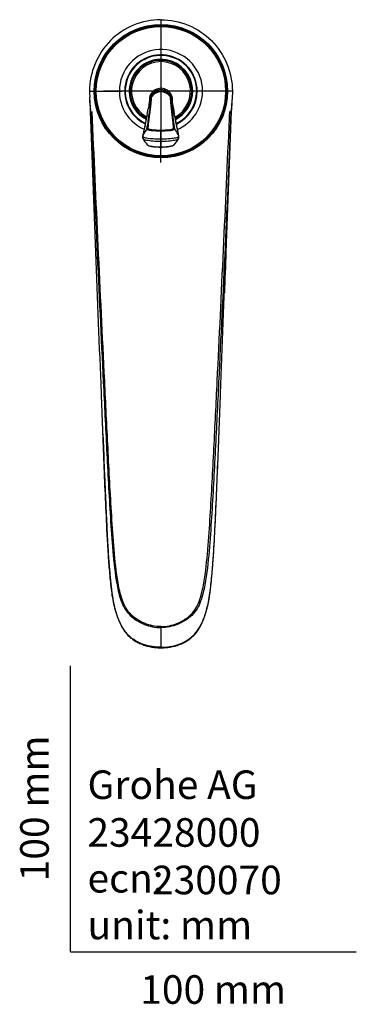
# Model space of a CAD drawing. Units: millimetres. Extents: x -18 to 339, y -18 to 720.
# Drawn here: x -18 to 100, y -18 to 326 of the extents above; entities that cross this region are included whole.
import ezdxf
from ezdxf.enums import TextEntityAlignment as Align
from ezdxf.lldxf.tags import DXFTag

# ---------------------------------------------------------------- set-up
doc = ezdxf.new("R2010")
doc.units = ezdxf.units.MM
doc.layers.add('Default', color=7, linetype='Continuous')
doc.layers.add('DV1_Default', color=7, linetype='Continuous')
doc.styles.add('SEACAD_seiso_ttf', font='seiso.ttf')
tags = doc.linetypes.add('CENTER2', pattern=[28.575, 19.05, -3.175, 3.175, -3.175]).pattern_tags.tags
tags[10:11] = [DXFTag(74, 4), DXFTag(75, 0), DXFTag(340, '0'), DXFTag(46, 0.0), DXFTag(50, 0.0), DXFTag(44, 0.0), DXFTag(45, 0.0)]
tags[8:9] = [DXFTag(74, 4), DXFTag(75, 0), DXFTag(340, '0'), DXFTag(46, 0.0), DXFTag(50, 0.0), DXFTag(44, 0.0), DXFTag(45, 0.0)]
tags[6:7] = [DXFTag(74, 4), DXFTag(75, 0), DXFTag(340, '0'), DXFTag(46, 0.0), DXFTag(50, 0.0), DXFTag(44, 0.0), DXFTag(45, 0.0)]
tags[4:5] = [DXFTag(74, 4), DXFTag(75, 0), DXFTag(340, '0'), DXFTag(46, 0.0), DXFTag(50, 0.0), DXFTag(44, 0.0), DXFTag(45, 0.0)]

# ---------------------------------------------------------------- blocks, each defined once
blk = doc.blocks.new('SEANNOT_GROUP')
at = {"layer": 'Default', "color": 7, "linetype": 'CENTER2'}
for p, q in [((31.64, 326.1), (31.64, 314.93)), ((31.64, 321.1), (31.64, 281.1)), ((6.64, 301.1), (17.82, 301.1)), ((51.64, 301.1), (11.64, 301.1)), ((56.64, 301.1), (45.47, 301.1)), ((31.64, 276.1), (31.64, 287.28))]:
    blk.add_line(p, q, dxfattribs=at)
blk = doc.blocks.new('SE')
at = {"layer": 'DV1_Default', "color": 7, "linetype": 'Continuous'}
for p, q in [((6.74, 298.99), (6.73, 299.03)), ((28.02, 298.75), (27.9, 298.17)), ((28.41, 299.21), (28.31, 299.06)), ((35.36, 298.14), (35.24, 298.72)), ((56.55, 298.99), (56.55, 299.03)), ((31.64, 113.74), (31.64, 113.4)), ((31.64, 113.4), (31.64, 106.51)), ((31.64, 106.51), (31.64, 106.35))]:
    blk.add_line(p, q, dxfattribs=at)
for radius in [23.34, 23.05, 23, 22.9, 22.64]:
    blk.add_circle((31.64, 301.1), radius, dxfattribs=at)
for centre, radius, start, end in [((31.64, 301.1), 14.56, 0, 246.1104), ((31.64, 301.1), 12.7, 0, 244.3352), ((31.64, 301.1), 12.5, 0, 244.1096), ((31.64, 301.1), 11.12, 0, 242.3495), ((31.64, 301.1), 10.78, 0, 241.8544), ((31.64, 301.1), 10.32, 298.3681, 241.1217), ((31.63, 298.05), 4.05, 0, 193.2527), ((31.63, 297.97), 3.66, 9.5087, 170.2423), ((31.59, 297.34), 3.78, 89.5264, 160.7456), ((31.58, 296.92), 3.91, 89.3547, 144.1235), ((29.56, 300.99), 2.06, 355.5575, 3.695), ((31.63, 297.29), 3.83, 31.8496, 90.162), ((31.67, 296.94), 3.89, 35.7987, 90.787), ((31.64, 301.1), 10.78, 297.6327, 0), ((31.64, 301.1), 11.12, 297.1369, 0), ((31.64, 301.1), 12.5, 295.3907, 0), ((31.64, 301.1), 12.7, 295.1486, 0), ((31.64, 301.1), 14.56, 293.3444, 0), ((31.64, 298.6), 25, 180, 189.7624), ((-94.74, 290.24), 101.85, 2.143, 4.9541), ((-156.03, 332.06), 187.01, 347.9423, 349.412), ((-168.25, 321.04), 197.78, 351.4729, 353.0378), ((31.63, 298.05), 4.05, 193.2527, 193.8314), ((37.35, 295.9), 9.72, 166.5059, 169.3626), ((31.75, 296.99), 4.01, 165.3698, 169.8314), ((31.75, 296.99), 4.01, 148.9263, 165.3698), ((31.59, 297.34), 3.78, 160.7456, 167.3354), ((-168.25, 321.04), 197.78, 353.0378, 353.6176), ((33.48, 298.24), 1.66, 29.343, 35.7682), ((229.69, 318.79), 195.76, 185.7207, 189.0487), ((229.69, 318.79), 195.76, 185.7207, 188.2042), ((31.5, 296.98), 4.01, 13.6203, 31.1251), ((229.69, 318.79), 195.76, 185.7844, 186.3949), ((229.69, 318.79), 195.76, 186.3949, 187.964), ((23.95, 295.56), 11.69, 10.3367, 12.7177), ((31.5, 296.98), 4.01, 0.6308, 13.6203), ((215.94, 329.86), 183.33, 190.1143, 191.537), ((-866.71, 107.53), 921.9, 11.53689, 11.85732), ((31.63, 298.05), 4.05, 345.8681, 346.2314), ((31.63, 298.05), 4.05, 346.2314, 0), ((158.03, 290.24), 101.85, 175.0459, 177.857), ((31.64, 298.6), 25, 349.9766, 0), ((5.01, 294.11), 2.03, 358.1646, 4.2595), ((934.95, 97.36), 928.92, 167.84377, 167.92316), ((62.42, 293.96), 6.18, 177.2247, 179.2229), ((3663.51, -484.9), 3718.92, 167.94689, 168.04695), ((934.95, 97.36), 928.92, 168.05252, 168.17039), ((934.95, 97.36), 928.92, 167.92316, 168.05252), ((-168.25, 321.04), 197.78, 350.382, 351.235), ((-168.25, 321.04), 197.78, 351.235, 351.4729), ((-866.71, 107.53), 921.9, 11.12788, 11.53689), ((-4211.36, -573.96), 4335.28, 11.43204, 11.52057), ((-4211.36, -573.96), 4335.28, 11.51617, 11.52057), ((-4211.36, -573.96), 4335.28, 11.43204, 11.51159), ((934.95, 97.36), 928.92, 168.17039, 168.31758), ((37.3, 280.11), 13.16, 145.7691, 156.0564), ((37.3, 280.11), 13.16, 143.1952, 145.7691), ((25.91, 280.16), 13.07, 34.0018, 36.8593), ((25.91, 280.16), 13.07, 23.9101, 34.0018), ((26.2, 285.06), 1.03, 165.4634, 207.5527), ((25.89, 285.17), 0.688, 156.1393, 168.1107), ((33.85, 288.92), 9.59, 207.1384, 223.2135), ((29.28, 288.91), 9.59, 316.8791, 333.0094), ((36.88, 285.07), 1.06, 333.1423, 12.6977), ((37.23, 285.18), 0.689, 9.989, 23.8636)]:
    blk.add_arc(centre, radius, start, end, dxfattribs=at)
blk.add_ellipse((31.62, 297.36), major_axis=(3.82, -0.02), ratio=0.985599, start_param=0.212088, end_param=0.550911, dxfattribs=at)
for points, knots in [([(31.64, 326.1), (25.11, 326.1), (12.05, 320.69), (6.35, 306.93), (6.67, 299.69), (6.74, 298.99)], [0, 0, 0, 0, 0.474382, 0.948765, 1, 1, 1, 1]), ([(31.64, 326.1), (38.17, 326.1), (51.23, 320.69), (56.93, 306.93), (56.61, 299.69), (56.55, 298.99)], [0, 0, 0, 0, 0.474382, 0.948765, 1, 1, 1, 1]), ([(28.1, 296.06), (28.12, 296.23), (28.15, 296.46), (28.17, 296.68), (28.18, 296.73)], [0, 0, 0, 0, 0.760264, 1, 1, 1, 1]), ([(28.18, 296.73), (28.22, 297.13), (28.28, 297.76), (28.35, 298.58), (28.39, 299), (28.41, 299.21)], [0, 0, 0, 0, 0.471525, 0.7388026, 1, 1, 1, 1]), ([(34.83, 299.22), (34.85, 299.01), (34.88, 298.58), (34.95, 297.71), (35.02, 296.84), (35.09, 296.19), (35.11, 295.99)], [0, 0, 0, 0, 0.202509, 0.40974, 0.824203, 1, 1, 1, 1]), ([(34.93, 299.06), (34.93, 299.07), (34.93, 299.11), (34.91, 299.18), (34.89, 299.28), (34.89, 299.32)], [0, 0, 0, 0, 0.249938, 0.749979, 1, 1, 1, 1]), ([(7.04, 294.21), (7.04, 294.21), (7.04, 294.21), (7.04, 294.21), (7.04, 294.21), (7.04, 294.21), (7.04, 294.21)], [0, 0, 0, 0, 0.004551, 0.085204, 0.307393, 1, 1, 1, 1]), ([(31.64, 106.51), (29.58, 106.51), (27.54, 106.8), (24.61, 107.82), (23.67, 108.25), (21.91, 109.3), (21.06, 109.93), (19.59, 111.36), (18.97, 112.17), (17.89, 113.92), (17.43, 114.85), (16.21, 117.66), (15.61, 119.63), (14.74, 123.65), (14.46, 125.68), (13.99, 129.77), (13.81, 131.82), (13.46, 135.91), (13.31, 137.96), (13.06, 142.07), (12.94, 144.12), (12.41, 154.39), (12.07, 162.6), (11.41, 179.03), (11.1, 187.24), (10.15, 211.88), (9.53, 228.31), (8.28, 261.18), (7.66, 277.61), (7.04, 294.04)], [0, 0, 0, 0, 0.03125, 0.03125, 0.046875, 0.046875, 0.0625, 0.0625, 0.078125, 0.078125, 0.09375, 0.09375, 0.125, 0.125, 0.15625, 0.15625, 0.1875, 0.1875, 0.21875, 0.21875, 0.25, 0.25, 0.375, 0.375, 0.5, 0.5, 0.75, 0.75, 1, 1, 1, 1]), ([(7.07, 294.01), (8.46, 262.43), (9.93, 230.87), (11.85, 191.41), (12.24, 183.52), (13.04, 167.74), (13.45, 159.85), (14.19, 148.02), (14.47, 144.08), (15.16, 136.21), (15.55, 132.27), (16.63, 126.46), (17.06, 124.54), (18.1, 121.74), (18.52, 120.83), (19.54, 119.15), (20.15, 118.35), (21.57, 116.96), (22.37, 116.38), (24.05, 115.35), (24.95, 114.9), (27.69, 113.79), (29.68, 113.4), (31.64, 113.4)], [0, 0, 0, 0, 0.5, 0.5, 0.625, 0.625, 0.75, 0.75, 0.8125, 0.8125, 0.875, 0.875, 0.90625, 0.90625, 0.921875, 0.921875, 0.9375, 0.9375, 0.953125, 0.953125, 0.96875, 0.96875, 1, 1, 1, 1]), ([(31.64, 113.74), (29.68, 113.74), (27.69, 114.14), (24.97, 115.29), (24.08, 115.76), (22.42, 116.83), (21.64, 117.43), (20.26, 118.88), (19.69, 119.69), (18.73, 121.42), (18.35, 122.34), (17.39, 125.15), (16.98, 127.07), (15.97, 132.87), (15.59, 136.81), (14.91, 144.65), (14.65, 148.58), (13.92, 160.36), (13.51, 168.22), (12.71, 183.94), (12.33, 191.81), (10.42, 231.12), (8.95, 262.57), (7.57, 294.03)], [0, 0, 0, 0, 0.03125, 0.03125, 0.046875, 0.046875, 0.0625, 0.0625, 0.078125, 0.078125, 0.09375, 0.09375, 0.125, 0.125, 0.1875, 0.1875, 0.25, 0.25, 0.375, 0.375, 0.5, 0.5, 1, 1, 1, 1]), ([(27.55, 291.62), (27.58, 291.86), (27.67, 292.58), (27.79, 293.53), (27.91, 294.49), (28.01, 295.25), (28.07, 295.77), (28.1, 296.06)], [0, 0, 0, 0, 0.156447, 0.489608, 0.646548, 0.803488, 1, 1, 1, 1]), ([(31.64, 106.51), (33.71, 106.51), (35.74, 106.8), (38.67, 107.82), (39.61, 108.25), (41.38, 109.3), (42.22, 109.93), (43.69, 111.36), (44.31, 112.17), (45.4, 113.92), (45.85, 114.85), (47.07, 117.66), (47.67, 119.63), (48.54, 123.65), (48.83, 125.68), (49.3, 129.77), (49.48, 131.82), (49.82, 135.91), (49.97, 137.96), (50.23, 142.07), (50.34, 144.12), (50.88, 154.39), (51.21, 162.6), (51.87, 179.03), (52.19, 187.24), (53.13, 211.88), (53.76, 228.31), (55, 261.18), (55.63, 277.61), (56.24, 294.04)], [0, 0, 0, 0, 0.03125, 0.03125, 0.046875, 0.046875, 0.0625, 0.0625, 0.078125, 0.078125, 0.09375, 0.09375, 0.125, 0.125, 0.15625, 0.15625, 0.1875, 0.1875, 0.21875, 0.21875, 0.25, 0.25, 0.375, 0.375, 0.5, 0.5, 0.75, 0.75, 1, 1, 1, 1]), ([(56.22, 294.01), (54.83, 262.43), (53.35, 230.87), (51.44, 191.41), (51.05, 183.52), (50.24, 167.74), (49.84, 159.85), (49.09, 148.02), (48.82, 144.08), (48.13, 136.21), (47.73, 132.27), (46.66, 126.46), (46.22, 124.54), (45.18, 121.74), (44.77, 120.83), (43.75, 119.15), (43.13, 118.35), (41.71, 116.96), (40.92, 116.38), (39.23, 115.35), (38.34, 114.9), (35.59, 113.79), (33.6, 113.4), (31.64, 113.4)], [0, 0, 0, 0, 0.5, 0.5, 0.625, 0.625, 0.75, 0.75, 0.8125, 0.8125, 0.875, 0.875, 0.90625, 0.90625, 0.921875, 0.921875, 0.9375, 0.9375, 0.953125, 0.953125, 0.96875, 0.96875, 1, 1, 1, 1]), ([(35.11, 295.99), (35.14, 295.72), (35.19, 295.23), (35.28, 294.49), (35.39, 293.54), (35.5, 292.57), (35.59, 291.82), (35.61, 291.58)], [0, 0, 0, 0, 0.181498, 0.33909, 0.496683, 0.830631, 1, 1, 1, 1]), ([(56.24, 294.04), (55.62, 277.63), (55, 261.23), (54.2, 240.02), (54.01, 235.23), (53.83, 230.43)], [0, 0, 0, 0, 0.773806, 0.773806, 1, 1, 1, 1]), ([(56.25, 294.21), (56.25, 294.21), (56.25, 294.21), (56.25, 294.21), (56.25, 294.21), (56.25, 294.21), (56.25, 294.21)], [0, 0, 0, 0, 0.351772, 0.820322, 0.990402, 1, 1, 1, 1]), ([(27.18, 288.21), (27.2, 288.44), (27.23, 288.91), (27.3, 289.56), (27.37, 290.19), (27.42, 290.59), (27.45, 290.81)], [0, 0, 0, 0, 0.257665, 0.539552, 0.74467, 1, 1, 1, 1]), ([(27.45, 290.81), (27.46, 290.88), (27.49, 291.15), (27.53, 291.42), (27.55, 291.62)], [0, 0, 0, 0, 0.249867, 1, 1, 1, 1]), ([(31.64, 113.74), (33.61, 113.74), (35.59, 114.14), (38.32, 115.29), (39.2, 115.76), (40.86, 116.83), (41.65, 117.43), (43.02, 118.88), (43.59, 119.69), (44.55, 121.42), (44.94, 122.34), (45.89, 125.15), (46.3, 127.07), (47.32, 132.87), (47.7, 136.81), (48.37, 144.65), (48.64, 148.58), (49.37, 160.36), (49.77, 168.22), (50.57, 183.94), (50.96, 191.81), (52.82, 230.27), (54.25, 260.88), (55.61, 291.48)], [0, 0, 0, 0, 0.031677, 0.031677, 0.047515, 0.047515, 0.063354, 0.063354, 0.079192, 0.079192, 0.095031, 0.095031, 0.126707, 0.126707, 0.190061, 0.190061, 0.253415, 0.253415, 0.380122, 0.380122, 0.50683, 0.50683, 1, 1, 1, 1]), ([(35.61, 291.58), (35.64, 291.39), (35.67, 291.12), (35.7, 290.84), (35.71, 290.76)], [0, 0, 0, 0, 0.686436, 1, 1, 1, 1]), ([(35.71, 290.76), (35.73, 290.56), (35.77, 290.18), (35.83, 289.71), (35.86, 289.43), (35.86, 289.34)], [0, 0, 0, 0, 0.4271, 0.799924, 1, 1, 1, 1]), ([(26.76, 288), (26.75, 287.97), (26.74, 287.91), (26.75, 287.8), (26.84, 287.68), (27.18, 287.55), (27.77, 287.43), (28.56, 287.34), (29.48, 287.28), (30.5, 287.24), (31.57, 287.22), (32.63, 287.24), (33.65, 287.28), (34.57, 287.34), (35.36, 287.43), (35.95, 287.56), (36.29, 287.69), (36.37, 287.8), (36.39, 287.91), (36.38, 287.96), (36.37, 288)], [0, 0, 0, 0, 0.031332, 0.062624, 0.125236, 0.187733, 0.25029, 0.312848, 0.375431, 0.437921, 0.500581, 0.563055, 0.625387, 0.687921, 0.750009, 0.812614, 0.875262, 0.937557, 0.958346, 1, 1, 1, 1]), ([(35.95, 288.21), (35.95, 288.17), (35.95, 288.12), (35.94, 288.01), (35.87, 287.89), (35.58, 287.74), (35.07, 287.6), (34.35, 287.49), (33.49, 287.43), (32.55, 287.38), (31.57, 287.36), (30.58, 287.38), (29.64, 287.43), (28.78, 287.49), (28.06, 287.59), (27.54, 287.73), (27.26, 287.88), (27.18, 288.02), (27.17, 288.13), (27.18, 288.18), (27.18, 288.21)], [0, 0, 0, 0, 0.041659, 0.062448, 0.124743, 0.18739, 0.249994, 0.312082, 0.374616, 0.436947, 0.499421, 0.56208, 0.62457, 0.687152, 0.74971, 0.812267, 0.874763, 0.937375, 0.968667, 1, 1, 1, 1]), ([(35.88, 289.14), (35.89, 289.06), (35.92, 288.75), (35.93, 288.44), (35.95, 288.21)], [0, 0, 0, 0, 0.266682, 1, 1, 1, 1]), ([(25.26, 285.45), (25.23, 285.3), (25.24, 285.17), (25.68, 284.92), (26.1, 284.81), (27.28, 284.62), (28.04, 284.54), (29.72, 284.43), (30.63, 284.4), (33.39, 284.41), (35.24, 284.53), (37.03, 284.82), (37.44, 284.93), (37.88, 285.17), (37.89, 285.3), (37.86, 285.46)], [0, 0, 0, 0, 0.125, 0.125, 0.25, 0.25, 0.375, 0.375, 0.5, 0.5, 0.75, 0.75, 0.875, 0.875, 1, 1, 1, 1]), ([(37.87, 284.68), (37.84, 284.58), (37.79, 284.48), (37.44, 284.2), (37.03, 284.03), (35.24, 283.61), (33.4, 283.47), (30.63, 283.47), (29.72, 283.51), (28.04, 283.64), (27.28, 283.75), (26.1, 284.02), (25.68, 284.2), (25.24, 284.56), (25.23, 284.74), (25.26, 284.9)], [0, 0, 0, 0, 0.073981, 0.073981, 0.206269, 0.206269, 0.470846, 0.470846, 0.603135, 0.603135, 0.735423, 0.735423, 0.867712, 0.867712, 1, 1, 1, 1]), ([(26.85, 282.35), (26.92, 282.29), (27.03, 282.19), (27.27, 282.07), (27.5, 281.98), (27.73, 281.91), (27.96, 281.86), (28.24, 281.8), (28.61, 281.74), (29.13, 281.67), (29.81, 281.6), (30.57, 281.56), (31.38, 281.55), (32.17, 281.55), (32.93, 281.58), (33.63, 281.63), (34.21, 281.7), (34.67, 281.77), (35.06, 281.84), (35.4, 281.92), (35.69, 282), (35.93, 282.1), (36.13, 282.22), (36.21, 282.3), (36.26, 282.34)], [0, 0, 0, 0, 0.046315, 0.086546, 0.120767, 0.149111, 0.179328, 0.210158, 0.243394, 0.297728, 0.357502, 0.422368, 0.48715, 0.55012, 0.611316, 0.670783, 0.728538, 0.767214, 0.808591, 0.852875, 0.888082, 0.924995, 0.963629, 1, 1, 1, 1]), ([(26.86, 282.34), (26.87, 282.34), (26.94, 282.26), (27.18, 282.11), (27.68, 281.96), (28.21, 281.85), (28.85, 281.74), (29.94, 281.62), (31.66, 281.58), (33.27, 281.63), (34.32, 281.76), (34.89, 281.84), (35.44, 281.96), (35.95, 282.11), (36.19, 282.27), (36.27, 282.35), (36.28, 282.36)], [0, 0, 0, 0, 0.006792, 0.088624, 0.170455, 0.217231, 0.263995, 0.357445, 0.497723, 0.66093, 0.726476, 0.775575, 0.824675, 0.906506, 0.988338, 1, 1, 1, 1]), ([(11.33, 181.1), (11.37, 180.1), (11.53, 175.73), (11.83, 168.37), (12.18, 160.09), (12.46, 153.61), (12.73, 148.07), (12.96, 143.57), (13.17, 139.94), (13.37, 136.9), (13.58, 134.21), (13.8, 131.75), (14, 129.6), (14.21, 127.62), (14.42, 125.91), (14.63, 124.45), (14.84, 123.14), (15.08, 121.91), (15.35, 120.7), (15.66, 119.51), (16, 118.36), (16.36, 117.27), (16.74, 116.27), (17.12, 115.37), (17.49, 114.56), (17.86, 113.82), (18.24, 113.14), (18.62, 112.53), (19.01, 111.96), (19.42, 111.43), (19.87, 110.92), (20.34, 110.43), (20.85, 109.97), (21.39, 109.53), (21.96, 109.12), (22.56, 108.73), (23.19, 108.36), (23.87, 108.02), (24.56, 107.7), (25.29, 107.42), (26.04, 107.16), (26.82, 106.94), (27.61, 106.75), (28.43, 106.6), (29.27, 106.48), (30.13, 106.4), (30.94, 106.35), (31.41, 106.35), (31.64, 106.35)], [0, 0, 0, 0, 0.032566, 0.165048, 0.253648, 0.328832, 0.39509, 0.450852, 0.488904, 0.524271, 0.55922, 0.584645, 0.612045, 0.635735, 0.655465, 0.673073, 0.688299, 0.702538, 0.717628, 0.732287, 0.746435, 0.760058, 0.773176, 0.784421, 0.794882, 0.80468, 0.813841, 0.822443, 0.830125, 0.838363, 0.846288, 0.854319, 0.862449, 0.870672, 0.878964, 0.887338, 0.896125, 0.905044, 0.914109, 0.923331, 0.932713, 0.942257, 0.951958, 0.961808, 0.971792, 0.981913, 0.992656, 1, 1, 1, 1]), ([(31.64, 106.35), (31.86, 106.35), (32.32, 106.35), (33.13, 106.4), (33.99, 106.48), (34.84, 106.6), (35.66, 106.75), (36.49, 106.95), (37.29, 107.18), (38.07, 107.44), (38.82, 107.74), (39.54, 108.07), (40.23, 108.44), (40.89, 108.83), (41.49, 109.24), (42.06, 109.66), (42.59, 110.1), (43.1, 110.58), (43.57, 111.09), (44.01, 111.61), (44.41, 112.15), (44.79, 112.73), (45.17, 113.35), (45.54, 114.05), (45.91, 114.8), (46.27, 115.62), (46.63, 116.51), (46.99, 117.47), (47.33, 118.49), (47.64, 119.56), (47.93, 120.68), (48.19, 121.84), (48.42, 123.05), (48.64, 124.33), (48.84, 125.72), (49.04, 127.29), (49.24, 129.09), (49.42, 131.06), (49.61, 133.17), (49.8, 135.5), (50, 138.17), (50.19, 141.15), (50.39, 144.75), (50.61, 149.12), (50.87, 154.56), (51.15, 161.01), (51.49, 169.37), (51.78, 176.45), (51.94, 180.53), (51.96, 181.1)], [0, 0, 0, 0, 0.006947, 0.017538, 0.028174, 0.037771, 0.047941, 0.057978, 0.067862, 0.077582, 0.087134, 0.096518, 0.105741, 0.114813, 0.123747, 0.131647, 0.139978, 0.148237, 0.156415, 0.164504, 0.172501, 0.180341, 0.189075, 0.198373, 0.208276, 0.218836, 0.230102, 0.242461, 0.25521, 0.268407, 0.282077, 0.296229, 0.310844, 0.325841, 0.342189, 0.36088, 0.381873, 0.406451, 0.431196, 0.457078, 0.489351, 0.52637, 0.563341, 0.617481, 0.681757, 0.756636, 0.84659, 0.981429, 1, 1, 1, 1])]:
    blk.add_open_spline(points, degree=3, knots=knots, dxfattribs=at)
for points in [[(55.61, 291.48), (55.64, 292.33), (55.68, 293.18), (55.72, 294.03)], [(35.86, 289.34), (35.87, 289.27), (35.88, 289.2), (35.88, 289.14)], [(26.82, 282.38), (26.83, 282.37), (26.85, 282.36), (26.86, 282.34)], [(36.28, 282.36), (36.29, 282.37), (36.3, 282.38), (36.31, 282.39)]]:
    blk.add_open_spline(points, degree=3, dxfattribs=at)

msp = doc.modelspace()

# ---------------------------------------------------------------- linework, layer by layer
at = {"layer": 'Default', "color": 7, "linetype": 'Continuous'}
for q in [(0, 100), (100, 0)]:
    msp.add_line((0, 0), q, dxfattribs=at)

# ---------------------------------------------------------------- block references
at = {"layer": 'Default'}
for name in ['SEANNOT_GROUP', 'SE']:
    msp.add_blockref(name, (0, 0), dxfattribs=at)

# ---------------------------------------------------------------- texts
at = {"layer": 'Default', "color": 7, "linetype": 'Continuous', "style": 'SEACAD_seiso_ttf'}
msp.add_text('100 mm', height=10, rotation=90, dxfattribs=at).set_placement((-17.62, 24.62), align=Align.TOP_LEFT)
for s, p in [('Grohe AG^J', (5.94, 63.42)), ('23428000', (5.9, 46.72)), ('ecn:', (5.94, 30.7)), ('230070', (28.49, 30.09)), ('unit: mm', (5.94, 14.33)), ('100 mm', (24.39, -8.24))]:
    msp.add_text(s, height=10, dxfattribs=at).set_placement(p, align=Align.TOP_LEFT)

doc.saveas('drawing.dxf')
